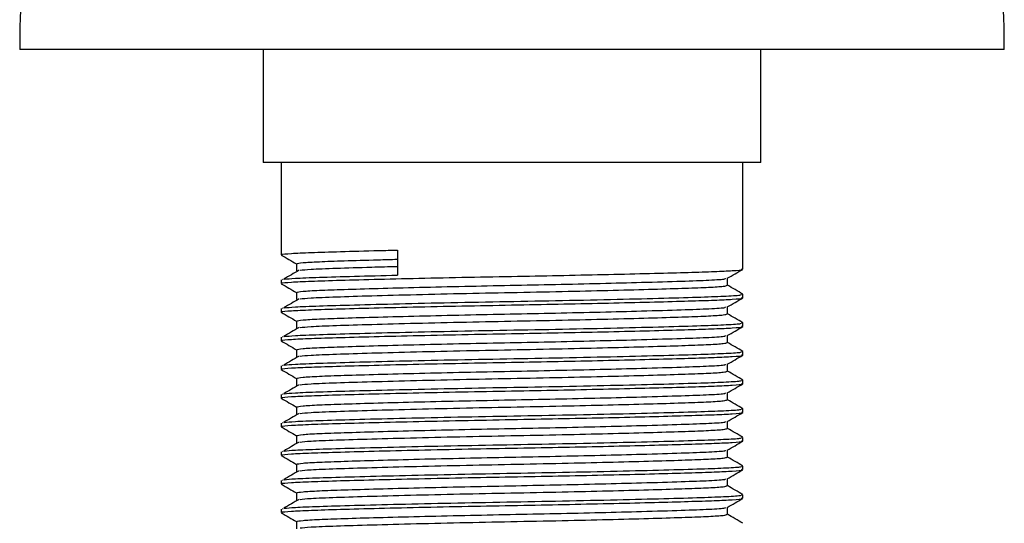
# Model space of a CAD drawing. Units: millimetres. Extents: x 4 to 1496, y 5 to 1495.
# Drawn here: x 720 to 764, y 706 to 729 of the extents above; entities that cross this region are included whole.
import ezdxf

# ---------------------------------------------------------------- set-up
doc = ezdxf.new("R2010")
doc.units = ezdxf.units.MM

msp = doc.modelspace()

# ---------------------------------------------------------------- linework, layer by layer
at = {"color": 7, "linetype": 'Continuous', "lineweight": 25}
for p, q in [((763.853, 727.245), (720.153, 727.245)), ((730.953, 727.245), (730.953, 722.245)), ((753.053, 722.245), (753.053, 727.245)), ((753.053, 722.245), (730.953, 722.245)), ((731.753, 722.245), (731.753, 718.144)), ((752.253, 717.508), (752.253, 722.245)), ((736.915, 718.356), (736.915, 717.245)), ((731.753, 717.032), (731.753, 716.874)), ((731.818, 717.032), (731.841, 717.06)), ((752.253, 716.238), (752.253, 716.397)), ((731.753, 715.762), (731.753, 715.604)), ((731.818, 715.762), (731.841, 715.79)), ((752.253, 714.968), (752.253, 715.127)), ((731.818, 714.492), (731.841, 714.52)), ((731.753, 714.492), (731.753, 714.334)), ((752.253, 713.698), (752.253, 713.857)), ((731.753, 713.222), (731.753, 713.064)), ((731.818, 713.222), (731.841, 713.25)), ((752.253, 712.428), (752.253, 712.587)), ((731.753, 711.952), (731.753, 711.794)), ((731.818, 711.952), (731.841, 711.98)), ((752.253, 711.158), (752.253, 711.317)), ((731.753, 710.682), (731.753, 710.524)), ((731.818, 710.682), (731.841, 710.71)), ((752.253, 709.888), (752.253, 710.047)), ((731.753, 709.412), (731.753, 709.254)), ((731.818, 709.412), (731.841, 709.44)), ((752.253, 708.618), (752.253, 708.777)), ((731.753, 708.142), (731.753, 707.984)), ((731.818, 708.142), (731.841, 708.17)), ((752.253, 707.348), (752.253, 707.507)), ((731.753, 706.872), (731.753, 706.714)), ((731.818, 706.872), (731.841, 706.9))]:
    msp.add_line(p, q, dxfattribs=at)
for centre, start, end in [((760.574, 727.245), 158.217, 180), ((723.432, 727.245), 0, 21.783)]:
    msp.add_arc(centre, 40.421, start, end, dxfattribs=at)
for points, knots in [([(731.76, 718.136), (731.875, 718.069), (732.102, 717.938), (732.329, 717.807), (732.441, 717.743)], [0, 0, 0, 0, 0.505866, 1, 1, 1, 1]), ([(731.812, 718.144), (731.796, 718.149), (731.733, 718.17), (732.15, 718.207), (733.023, 718.248), (734.355, 718.29), (735.721, 718.327), (736.644, 718.349), (736.915, 718.356)], [0, 0, 0, 0, 0.073607, 0.286735, 0.492895, 0.698594, 0.91149, 1, 1, 1, 1]), ([(732.441, 717.747), (732.441, 717.694), (732.441, 717.588), (732.441, 717.482), (732.441, 717.429)], [0, 0, 0, 0, 0.500196, 1, 1, 1, 1]), ([(732.442, 717.747), (732.497, 717.764), (732.601, 717.797), (733.386, 717.842), (734.519, 717.882), (735.743, 717.919), (736.626, 717.942), (736.915, 717.95)], [0, 0, 0, 0, 0.244047, 0.460843, 0.673162, 0.893257, 1, 1, 1, 1]), ([(732.596, 717.461), (732.726, 717.476), (733.006, 717.509), (734.143, 717.552), (735.494, 717.595), (736.528, 717.622), (736.915, 717.632)], [0, 0, 0, 0, 0.253351, 0.546253, 0.830463, 1, 1, 1, 1]), ([(731.812, 716.874), (731.796, 716.879), (731.733, 716.9), (732.15, 716.937), (733.023, 716.978), (734.354, 717.02), (736.067, 717.066), (738.098, 717.114), (740.293, 717.16), (742.481, 717.199), (744.588, 717.24), (746.563, 717.283), (748.36, 717.326), (749.864, 717.369), (751.041, 717.406), (751.856, 717.446), (752.268, 717.481), (752.209, 717.503), (752.193, 717.508)], [0, 0, 0, 0, 0.024632, 0.095955, 0.164946, 0.233783, 0.305028, 0.376983, 0.447844, 0.516185, 0.579929, 0.645459, 0.711438, 0.776474, 0.839317, 0.90265, 0.973787, 1, 1, 1, 1]), ([(732.553, 717.461), (732.439, 717.395), (732.212, 717.263), (731.985, 717.13), (731.872, 717.064)], [0, 0, 0, 0, 0.500092, 1, 1, 1, 1]), ([(731.893, 717.064), (732.029, 717.078), (732.321, 717.109), (733.401, 717.149), (734.924, 717.196), (736.255, 717.228), (736.915, 717.245)], [0, 0, 0, 0, 0.225259, 0.481422, 0.743125, 1, 1, 1, 1]), ([(751.558, 717.103), (751.673, 717.169), (751.902, 717.302), (752.131, 717.434), (752.246, 717.501)], [0, 0, 0, 0, 0.499832, 1, 1, 1, 1]), ([(731.76, 716.866), (731.875, 716.799), (732.102, 716.668), (732.329, 716.537), (732.441, 716.473)], [0, 0, 0, 0, 0.5058632, 1, 1, 1, 1]), ([(732.442, 716.477), (732.497, 716.494), (732.601, 716.527), (733.387, 716.572), (734.515, 716.612), (736.024, 716.657), (737.85, 716.705), (739.856, 716.751), (741.919, 716.793), (743.971, 716.833), (745.962, 716.879), (747.894, 716.928), (749.585, 716.979), (750.829, 717.025), (751.49, 717.068), (751.479, 717.095), (751.476, 717.103)], [0, 0, 0, 0, 0.079356, 0.149851, 0.21889, 0.290458, 0.363202, 0.435307, 0.50384, 0.572128, 0.642812, 0.714283, 0.797943, 0.878613, 0.961849, 1, 1, 1, 1]), ([(732.596, 716.191), (732.726, 716.206), (733.007, 716.239), (734.137, 716.282), (735.733, 716.332), (737.714, 716.384), (739.934, 716.436), (742.247, 716.481), (744.478, 716.526), (746.534, 716.575), (748.306, 716.622), (749.745, 716.667), (750.795, 716.707), (751.454, 716.75), (751.517, 716.78), (751.548, 716.794)], [0, 0, 0, 0, 0.0724389, 0.1561865, 0.2374491, 0.3205608, 0.4030217, 0.4824982, 0.5627412, 0.6378459, 0.7132427, 0.7870623, 0.8585462, 0.9322326, 1, 1, 1, 1]), ([(752.251, 716.402), (752.136, 716.468), (751.907, 716.6), (751.678, 716.733), (751.563, 716.799)], [0, 0, 0, 0, 0.499867, 1, 1, 1, 1]), ([(751.566, 716.794), (751.566, 716.847), (751.566, 716.951), (751.566, 717.056), (751.566, 717.108)], [0, 0, 0, 0, 0.506253, 1, 1, 1, 1]), ([(731.893, 715.794), (732.03, 715.808), (732.321, 715.839), (733.398, 715.879), (734.96, 715.926), (736.962, 715.977), (739.28, 716.029), (741.764, 716.076), (744.297, 716.122), (746.694, 716.174), (748.791, 716.226), (750.449, 716.275), (751.598, 716.318), (752.214, 716.36), (752.188, 716.387), (752.178, 716.397)], [0, 0, 0, 0, 0.06776, 0.144817, 0.223539, 0.304411, 0.385139, 0.467068, 0.548285, 0.632554, 0.714461, 0.794482, 0.872263, 0.952886, 1, 1, 1, 1]), ([(732.441, 716.477), (732.441, 716.424), (732.441, 716.318), (732.441, 716.212), (732.441, 716.159)], [0, 0, 0, 0, 0.500193, 1, 1, 1, 1]), ([(731.812, 715.604), (731.796, 715.609), (731.733, 715.63), (732.15, 715.667), (733.023, 715.708), (734.354, 715.75), (736.067, 715.796), (738.098, 715.844), (740.293, 715.89), (742.481, 715.929), (744.588, 715.97), (746.563, 716.013), (748.36, 716.056), (749.864, 716.099), (751.041, 716.136), (751.856, 716.176), (752.268, 716.211), (752.209, 716.233), (752.193, 716.238)], [0, 0, 0, 0, 0.024632, 0.095955, 0.164946, 0.233783, 0.305028, 0.376983, 0.447844, 0.516185, 0.579929, 0.645459, 0.711438, 0.776474, 0.839317, 0.90265, 0.973787, 1, 1, 1, 1]), ([(732.553, 716.191), (732.439, 716.125), (732.212, 715.993), (731.985, 715.86), (731.872, 715.794)], [0, 0, 0, 0, 0.50009, 1, 1, 1, 1]), ([(732.442, 715.207), (732.497, 715.224), (732.601, 715.257), (733.387, 715.302), (734.515, 715.342), (736.024, 715.387), (737.85, 715.435), (739.856, 715.481), (741.919, 715.523), (743.971, 715.563), (745.962, 715.609), (747.894, 715.658), (749.585, 715.709), (750.829, 715.755), (751.49, 715.798), (751.479, 715.825), (751.476, 715.833)], [0, 0, 0, 0, 0.079356, 0.149851, 0.21889, 0.290458, 0.363202, 0.435307, 0.50384, 0.572128, 0.642812, 0.714283, 0.797943, 0.878613, 0.961849, 1, 1, 1, 1]), ([(751.558, 715.833), (751.673, 715.899), (751.902, 716.032), (752.131, 716.164), (752.246, 716.231)], [0, 0, 0, 0, 0.499834, 1, 1, 1, 1]), ([(751.566, 715.524), (751.566, 715.577), (751.566, 715.681), (751.566, 715.786), (751.566, 715.838)], [0, 0, 0, 0, 0.506256, 1, 1, 1, 1]), ([(731.76, 715.596), (731.875, 715.529), (732.102, 715.398), (732.329, 715.267), (732.441, 715.203)], [0, 0, 0, 0, 0.50586, 1, 1, 1, 1]), ([(732.596, 714.921), (732.726, 714.936), (733.007, 714.969), (734.137, 715.012), (735.733, 715.062), (737.714, 715.114), (739.934, 715.166), (742.247, 715.211), (744.478, 715.256), (746.534, 715.305), (748.306, 715.352), (749.745, 715.397), (750.795, 715.437), (751.454, 715.48), (751.517, 715.51), (751.548, 715.524)], [0, 0, 0, 0, 0.0724388, 0.1561864, 0.237449, 0.3205608, 0.4030217, 0.4824982, 0.5627412, 0.6378458, 0.7132426, 0.7870622, 0.8585462, 0.9322325, 1, 1, 1, 1]), ([(752.251, 715.132), (752.136, 715.198), (751.907, 715.33), (751.678, 715.463), (751.563, 715.529)], [0, 0, 0, 0, 0.49987, 1, 1, 1, 1]), ([(731.812, 714.334), (731.796, 714.339), (731.733, 714.36), (732.15, 714.397), (733.023, 714.438), (734.354, 714.48), (736.067, 714.526), (738.098, 714.574), (740.293, 714.62), (742.481, 714.659), (744.588, 714.7), (746.563, 714.743), (748.36, 714.786), (749.864, 714.829), (751.041, 714.866), (751.856, 714.906), (752.268, 714.941), (752.209, 714.963), (752.193, 714.968)], [0, 0, 0, 0, 0.024632, 0.095955, 0.164946, 0.233783, 0.305028, 0.376983, 0.447844, 0.516185, 0.579929, 0.645459, 0.711438, 0.776474, 0.839317, 0.90265, 0.973787, 1, 1, 1, 1]), ([(731.893, 714.524), (732.03, 714.538), (732.321, 714.569), (733.398, 714.609), (734.96, 714.656), (736.962, 714.707), (739.28, 714.759), (741.764, 714.806), (744.297, 714.852), (746.694, 714.904), (748.791, 714.956), (750.449, 715.005), (751.598, 715.048), (752.214, 715.09), (752.188, 715.117), (752.178, 715.127)], [0, 0, 0, 0, 0.06776, 0.144816, 0.223539, 0.304411, 0.385138, 0.467068, 0.548285, 0.632554, 0.714461, 0.794482, 0.872263, 0.952886, 1, 1, 1, 1]), ([(732.441, 715.207), (732.441, 715.154), (732.441, 715.048), (732.441, 714.942), (732.441, 714.889)], [0, 0, 0, 0, 0.5001895, 1, 1, 1, 1]), ([(751.558, 714.563), (751.673, 714.629), (751.902, 714.762), (752.131, 714.894), (752.246, 714.961)], [0, 0, 0, 0, 0.499837, 1, 1, 1, 1]), ([(732.553, 714.921), (732.439, 714.855), (732.212, 714.723), (731.985, 714.59), (731.872, 714.524)], [0, 0, 0, 0, 0.5000885, 1, 1, 1, 1]), ([(732.442, 713.937), (732.497, 713.954), (732.601, 713.987), (733.387, 714.032), (734.515, 714.072), (736.024, 714.117), (737.85, 714.165), (739.856, 714.211), (741.919, 714.253), (743.971, 714.293), (745.962, 714.339), (747.894, 714.388), (749.585, 714.439), (750.829, 714.485), (751.49, 714.528), (751.479, 714.555), (751.476, 714.563)], [0, 0, 0, 0, 0.079356, 0.149851, 0.21889, 0.290458, 0.363202, 0.435307, 0.50384, 0.572128, 0.642812, 0.714283, 0.797943, 0.878613, 0.961849, 1, 1, 1, 1]), ([(751.566, 714.254), (751.566, 714.307), (751.566, 714.411), (751.566, 714.516), (751.566, 714.568)], [0, 0, 0, 0, 0.50626, 1, 1, 1, 1]), ([(731.76, 714.326), (731.875, 714.259), (732.102, 714.128), (732.329, 713.997), (732.441, 713.933)], [0, 0, 0, 0, 0.5058578, 1, 1, 1, 1]), ([(732.596, 713.651), (732.726, 713.666), (733.007, 713.699), (734.137, 713.742), (735.733, 713.792), (737.714, 713.844), (739.934, 713.896), (742.247, 713.941), (744.478, 713.986), (746.534, 714.035), (748.306, 714.082), (749.745, 714.127), (750.795, 714.167), (751.454, 714.21), (751.517, 714.24), (751.548, 714.254)], [0, 0, 0, 0, 0.072439, 0.156186, 0.237449, 0.320561, 0.403022, 0.482498, 0.562741, 0.637846, 0.713243, 0.787062, 0.858546, 0.932233, 1, 1, 1, 1]), ([(752.251, 713.862), (752.136, 713.928), (751.907, 714.06), (751.678, 714.193), (751.563, 714.259)], [0, 0, 0, 0, 0.499872, 1, 1, 1, 1]), ([(731.812, 713.064), (731.796, 713.069), (731.733, 713.09), (732.15, 713.127), (733.023, 713.168), (734.354, 713.21), (736.067, 713.256), (738.098, 713.304), (740.293, 713.35), (742.481, 713.389), (744.588, 713.43), (746.563, 713.473), (748.36, 713.516), (749.864, 713.559), (751.041, 713.596), (751.856, 713.636), (752.268, 713.671), (752.209, 713.693), (752.193, 713.698)], [0, 0, 0, 0, 0.024632, 0.095955, 0.164946, 0.233783, 0.305028, 0.376983, 0.447844, 0.516185, 0.579929, 0.645459, 0.711438, 0.776474, 0.839317, 0.90265, 0.973787, 1, 1, 1, 1]), ([(732.553, 713.651), (732.439, 713.585), (732.212, 713.453), (731.985, 713.32), (731.872, 713.254)], [0, 0, 0, 0, 0.500087, 1, 1, 1, 1]), ([(731.893, 713.254), (732.03, 713.268), (732.321, 713.299), (733.398, 713.339), (734.96, 713.386), (736.962, 713.437), (739.28, 713.489), (741.764, 713.536), (744.297, 713.582), (746.694, 713.634), (748.791, 713.686), (750.449, 713.735), (751.598, 713.778), (752.214, 713.82), (752.188, 713.847), (752.178, 713.857)], [0, 0, 0, 0, 0.06776, 0.144816, 0.223539, 0.304411, 0.385138, 0.467068, 0.548285, 0.632554, 0.714461, 0.794482, 0.872263, 0.952886, 1, 1, 1, 1]), ([(732.441, 713.937), (732.441, 713.884), (732.441, 713.778), (732.441, 713.672), (732.441, 713.619)], [0, 0, 0, 0, 0.500186, 1, 1, 1, 1]), ([(751.558, 713.293), (751.673, 713.359), (751.902, 713.492), (752.131, 713.624), (752.246, 713.691)], [0, 0, 0, 0, 0.49984, 1, 1, 1, 1]), ([(732.442, 712.667), (732.497, 712.684), (732.601, 712.717), (733.387, 712.762), (734.515, 712.802), (736.024, 712.847), (737.85, 712.895), (739.856, 712.941), (741.919, 712.983), (743.971, 713.023), (745.962, 713.069), (747.894, 713.118), (749.585, 713.169), (750.829, 713.215), (751.49, 713.258), (751.479, 713.285), (751.476, 713.293)], [0, 0, 0, 0, 0.079356, 0.149851, 0.21889, 0.290458, 0.363202, 0.435307, 0.50384, 0.572128, 0.642812, 0.714283, 0.797943, 0.878613, 0.961849, 1, 1, 1, 1]), ([(751.566, 712.984), (751.566, 713.037), (751.566, 713.141), (751.566, 713.246), (751.566, 713.298)], [0, 0, 0, 0, 0.506263, 1, 1, 1, 1]), ([(731.76, 713.056), (731.875, 712.989), (732.102, 712.858), (732.329, 712.727), (732.441, 712.663)], [0, 0, 0, 0, 0.5058551, 1, 1, 1, 1]), ([(732.596, 712.381), (732.726, 712.396), (733.007, 712.429), (734.137, 712.472), (735.733, 712.522), (737.714, 712.574), (739.934, 712.626), (742.247, 712.671), (744.478, 712.716), (746.534, 712.765), (748.306, 712.812), (749.745, 712.857), (750.795, 712.897), (751.454, 712.94), (751.517, 712.97), (751.548, 712.984)], [0, 0, 0, 0, 0.072439, 0.156186, 0.237449, 0.320561, 0.403022, 0.482498, 0.562741, 0.637846, 0.713243, 0.787062, 0.858546, 0.932233, 1, 1, 1, 1]), ([(752.251, 712.592), (752.136, 712.658), (751.907, 712.79), (751.678, 712.923), (751.563, 712.989)], [0, 0, 0, 0, 0.499874, 1, 1, 1, 1]), ([(731.812, 711.794), (731.796, 711.799), (731.733, 711.82), (732.15, 711.857), (733.023, 711.898), (734.354, 711.94), (736.067, 711.986), (738.098, 712.034), (740.293, 712.08), (742.481, 712.119), (744.588, 712.16), (746.563, 712.203), (748.36, 712.246), (749.864, 712.289), (751.041, 712.326), (751.856, 712.366), (752.268, 712.401), (752.209, 712.423), (752.193, 712.428)], [0, 0, 0, 0, 0.024632, 0.095955, 0.164946, 0.233783, 0.305028, 0.376983, 0.447844, 0.516185, 0.579929, 0.645459, 0.711438, 0.776474, 0.839317, 0.90265, 0.973787, 1, 1, 1, 1]), ([(732.553, 712.381), (732.439, 712.315), (732.212, 712.183), (731.985, 712.05), (731.872, 711.984)], [0, 0, 0, 0, 0.500085, 1, 1, 1, 1]), ([(731.893, 711.984), (732.03, 711.998), (732.321, 712.029), (733.398, 712.069), (734.96, 712.116), (736.962, 712.167), (739.28, 712.219), (741.764, 712.266), (744.297, 712.312), (746.694, 712.364), (748.791, 712.416), (750.449, 712.465), (751.598, 712.508), (752.214, 712.55), (752.188, 712.577), (752.178, 712.587)], [0, 0, 0, 0, 0.06776, 0.144816, 0.223539, 0.304411, 0.385138, 0.467068, 0.548285, 0.632554, 0.714461, 0.794482, 0.872263, 0.952886, 1, 1, 1, 1]), ([(732.441, 712.667), (732.441, 712.614), (732.441, 712.508), (732.441, 712.402), (732.441, 712.349)], [0, 0, 0, 0, 0.500183, 1, 1, 1, 1]), ([(751.558, 712.023), (751.673, 712.089), (751.902, 712.222), (752.131, 712.354), (752.246, 712.421)], [0, 0, 0, 0, 0.499842, 1, 1, 1, 1]), ([(732.442, 711.397), (732.497, 711.414), (732.601, 711.447), (733.387, 711.492), (734.515, 711.532), (736.024, 711.577), (737.85, 711.625), (739.856, 711.671), (741.919, 711.713), (743.971, 711.753), (745.962, 711.799), (747.894, 711.848), (749.585, 711.899), (750.829, 711.945), (751.49, 711.988), (751.479, 712.015), (751.476, 712.023)], [0, 0, 0, 0, 0.079356, 0.149851, 0.21889, 0.290458, 0.363202, 0.435307, 0.50384, 0.572128, 0.642812, 0.714283, 0.797943, 0.878613, 0.961849, 1, 1, 1, 1]), ([(751.566, 711.714), (751.566, 711.767), (751.566, 711.871), (751.566, 711.976), (751.566, 712.028)], [0, 0, 0, 0, 0.506266, 1, 1, 1, 1]), ([(731.76, 711.786), (731.875, 711.719), (732.102, 711.588), (732.329, 711.457), (732.441, 711.393)], [0, 0, 0, 0, 0.505852, 1, 1, 1, 1]), ([(732.596, 711.111), (732.726, 711.126), (733.007, 711.159), (734.137, 711.202), (735.733, 711.252), (737.714, 711.304), (739.934, 711.356), (742.247, 711.401), (744.478, 711.446), (746.534, 711.495), (748.306, 711.542), (749.745, 711.587), (750.795, 711.627), (751.454, 711.67), (751.517, 711.7), (751.548, 711.714)], [0, 0, 0, 0, 0.072439, 0.156186, 0.237449, 0.320561, 0.403022, 0.482498, 0.562741, 0.637846, 0.713243, 0.787062, 0.858546, 0.932233, 1, 1, 1, 1]), ([(752.251, 711.322), (752.136, 711.388), (751.907, 711.52), (751.678, 711.653), (751.563, 711.719)], [0, 0, 0, 0, 0.499877, 1, 1, 1, 1]), ([(731.812, 710.524), (731.796, 710.529), (731.733, 710.55), (732.15, 710.587), (733.023, 710.628), (734.354, 710.67), (736.067, 710.716), (738.098, 710.764), (740.293, 710.81), (742.481, 710.849), (744.588, 710.89), (746.563, 710.933), (748.36, 710.976), (749.864, 711.019), (751.041, 711.056), (751.856, 711.096), (752.268, 711.131), (752.209, 711.153), (752.193, 711.158)], [0, 0, 0, 0, 0.024632, 0.095955, 0.164946, 0.233783, 0.305028, 0.376983, 0.447844, 0.516185, 0.579929, 0.645459, 0.711438, 0.776474, 0.839317, 0.90265, 0.973787, 1, 1, 1, 1]), ([(732.553, 711.111), (732.439, 711.045), (732.212, 710.913), (731.985, 710.78), (731.872, 710.714)], [0, 0, 0, 0, 0.500084, 1, 1, 1, 1]), ([(731.893, 710.714), (732.03, 710.728), (732.321, 710.759), (733.398, 710.799), (734.96, 710.846), (736.962, 710.897), (739.28, 710.949), (741.764, 710.996), (744.297, 711.042), (746.694, 711.094), (748.791, 711.146), (750.449, 711.195), (751.598, 711.238), (752.214, 711.28), (752.188, 711.307), (752.178, 711.317)], [0, 0, 0, 0, 0.06776, 0.144816, 0.223539, 0.304411, 0.385138, 0.467068, 0.548285, 0.632554, 0.714461, 0.794482, 0.872263, 0.952886, 1, 1, 1, 1]), ([(732.441, 711.397), (732.441, 711.344), (732.441, 711.238), (732.441, 711.132), (732.441, 711.079)], [0, 0, 0, 0, 0.50018, 1, 1, 1, 1]), ([(751.558, 710.753), (751.673, 710.819), (751.902, 710.952), (752.131, 711.084), (752.246, 711.151)], [0, 0, 0, 0, 0.499845, 1, 1, 1, 1]), ([(732.442, 710.127), (732.497, 710.144), (732.601, 710.177), (733.387, 710.222), (734.515, 710.262), (736.024, 710.307), (737.85, 710.355), (739.856, 710.401), (741.919, 710.443), (743.971, 710.483), (745.962, 710.529), (747.894, 710.578), (749.585, 710.629), (750.829, 710.675), (751.49, 710.718), (751.479, 710.745), (751.476, 710.753)], [0, 0, 0, 0, 0.079356, 0.149851, 0.21889, 0.290458, 0.363202, 0.435307, 0.50384, 0.572128, 0.642812, 0.714283, 0.797943, 0.878613, 0.961849, 1, 1, 1, 1]), ([(751.566, 710.444), (751.566, 710.497), (751.566, 710.601), (751.566, 710.706), (751.566, 710.758)], [0, 0, 0, 0, 0.506269, 1, 1, 1, 1]), ([(731.76, 710.516), (731.875, 710.449), (732.102, 710.318), (732.329, 710.187), (732.441, 710.123)], [0, 0, 0, 0, 0.50585, 1, 1, 1, 1]), ([(732.441, 710.127), (732.441, 710.074), (732.441, 709.968), (732.441, 709.862), (732.441, 709.809)], [0, 0, 0, 0, 0.500177, 1, 1, 1, 1]), ([(732.596, 709.841), (732.726, 709.856), (733.007, 709.889), (734.137, 709.932), (735.733, 709.982), (737.714, 710.034), (739.934, 710.086), (742.247, 710.131), (744.478, 710.176), (746.534, 710.225), (748.306, 710.272), (749.745, 710.317), (750.795, 710.357), (751.454, 710.4), (751.517, 710.43), (751.548, 710.444)], [0, 0, 0, 0, 0.0724385, 0.1561861, 0.2374487, 0.3205605, 0.4030215, 0.482498, 0.562741, 0.6378457, 0.7132425, 0.7870622, 0.8585461, 0.9322325, 1, 1, 1, 1]), ([(752.251, 710.052), (752.136, 710.118), (751.907, 710.25), (751.678, 710.383), (751.563, 710.449)], [0, 0, 0, 0, 0.499879, 1, 1, 1, 1]), ([(731.812, 709.254), (731.796, 709.259), (731.733, 709.28), (732.15, 709.317), (733.023, 709.358), (734.354, 709.4), (736.067, 709.446), (738.098, 709.494), (740.293, 709.54), (742.481, 709.579), (744.588, 709.62), (746.563, 709.663), (748.36, 709.706), (749.864, 709.749), (751.041, 709.786), (751.856, 709.826), (752.268, 709.861), (752.209, 709.883), (752.193, 709.888)], [0, 0, 0, 0, 0.024632, 0.095955, 0.164946, 0.233783, 0.305028, 0.376983, 0.447844, 0.516185, 0.579929, 0.645459, 0.711438, 0.776474, 0.839317, 0.90265, 0.973787, 1, 1, 1, 1]), ([(732.553, 709.841), (732.439, 709.775), (732.212, 709.643), (731.985, 709.51), (731.872, 709.444)], [0, 0, 0, 0, 0.500082, 1, 1, 1, 1]), ([(731.893, 709.444), (732.03, 709.458), (732.321, 709.489), (733.398, 709.529), (734.96, 709.576), (736.962, 709.627), (739.28, 709.679), (741.764, 709.726), (744.297, 709.772), (746.694, 709.824), (748.791, 709.876), (750.449, 709.925), (751.598, 709.968), (752.214, 710.01), (752.188, 710.037), (752.178, 710.047)], [0, 0, 0, 0, 0.06776, 0.144816, 0.223539, 0.304411, 0.385138, 0.467068, 0.548285, 0.632554, 0.714461, 0.794482, 0.872263, 0.952886, 1, 1, 1, 1]), ([(751.558, 709.483), (751.673, 709.549), (751.902, 709.682), (752.131, 709.814), (752.246, 709.881)], [0, 0, 0, 0, 0.499848, 1, 1, 1, 1]), ([(732.442, 708.857), (732.497, 708.874), (732.601, 708.907), (733.387, 708.952), (734.515, 708.992), (736.024, 709.037), (737.85, 709.085), (739.856, 709.131), (741.919, 709.173), (743.971, 709.213), (745.962, 709.259), (747.894, 709.308), (749.585, 709.359), (750.829, 709.405), (751.49, 709.448), (751.479, 709.475), (751.476, 709.483)], [0, 0, 0, 0, 0.079356, 0.149851, 0.21889, 0.290458, 0.363202, 0.435307, 0.50384, 0.572128, 0.642812, 0.714283, 0.797943, 0.878613, 0.961849, 1, 1, 1, 1]), ([(751.566, 709.174), (751.566, 709.227), (751.566, 709.331), (751.566, 709.436), (751.566, 709.488)], [0, 0, 0, 0, 0.5062726, 1, 1, 1, 1]), ([(731.76, 709.246), (731.875, 709.179), (732.102, 709.048), (732.329, 708.917), (732.441, 708.853)], [0, 0, 0, 0, 0.505847, 1, 1, 1, 1]), ([(732.441, 708.857), (732.441, 708.804), (732.441, 708.698), (732.441, 708.592), (732.441, 708.539)], [0, 0, 0, 0, 0.5001735, 1, 1, 1, 1]), ([(732.596, 708.571), (732.726, 708.586), (733.007, 708.619), (734.137, 708.662), (735.733, 708.712), (737.714, 708.764), (739.934, 708.816), (742.247, 708.861), (744.478, 708.906), (746.534, 708.955), (748.306, 709.002), (749.745, 709.047), (750.795, 709.087), (751.454, 709.13), (751.517, 709.16), (751.548, 709.174)], [0, 0, 0, 0, 0.072438, 0.156186, 0.237449, 0.32056, 0.403021, 0.482498, 0.562741, 0.637846, 0.713242, 0.787062, 0.858546, 0.932233, 1, 1, 1, 1]), ([(752.251, 708.782), (752.136, 708.848), (751.907, 708.98), (751.678, 709.113), (751.563, 709.179)], [0, 0, 0, 0, 0.499881, 1, 1, 1, 1]), ([(731.812, 707.984), (731.796, 707.989), (731.733, 708.01), (732.15, 708.047), (733.023, 708.088), (734.354, 708.13), (736.067, 708.176), (738.098, 708.224), (740.293, 708.27), (742.481, 708.309), (744.588, 708.35), (746.563, 708.393), (748.36, 708.436), (749.864, 708.479), (751.041, 708.516), (751.856, 708.556), (752.268, 708.591), (752.209, 708.613), (752.193, 708.618)], [0, 0, 0, 0, 0.024632, 0.095955, 0.164946, 0.233783, 0.305028, 0.376983, 0.447844, 0.516185, 0.579929, 0.645459, 0.711438, 0.776474, 0.839317, 0.90265, 0.973787, 1, 1, 1, 1]), ([(732.553, 708.571), (732.439, 708.505), (732.212, 708.373), (731.985, 708.24), (731.872, 708.174)], [0, 0, 0, 0, 0.500081, 1, 1, 1, 1]), ([(731.893, 708.174), (732.03, 708.188), (732.321, 708.219), (733.398, 708.259), (734.96, 708.306), (736.962, 708.357), (739.28, 708.409), (741.764, 708.456), (744.297, 708.502), (746.694, 708.554), (748.791, 708.606), (750.449, 708.655), (751.598, 708.698), (752.214, 708.74), (752.188, 708.767), (752.178, 708.777)], [0, 0, 0, 0, 0.06776, 0.144816, 0.223539, 0.304411, 0.385138, 0.467068, 0.548285, 0.632554, 0.714461, 0.794482, 0.872263, 0.952886, 1, 1, 1, 1]), ([(751.558, 708.213), (751.673, 708.279), (751.902, 708.412), (752.131, 708.544), (752.246, 708.611)], [0, 0, 0, 0, 0.49985, 1, 1, 1, 1]), ([(731.76, 707.976), (731.875, 707.909), (732.102, 707.778), (732.329, 707.647), (732.441, 707.583)], [0, 0, 0, 0, 0.505844, 1, 1, 1, 1]), ([(732.442, 707.587), (732.497, 707.604), (732.601, 707.637), (733.387, 707.682), (734.515, 707.722), (736.024, 707.767), (737.85, 707.815), (739.856, 707.861), (741.919, 707.903), (743.971, 707.943), (745.962, 707.989), (747.894, 708.038), (749.585, 708.089), (750.829, 708.135), (751.49, 708.178), (751.479, 708.205), (751.476, 708.213)], [0, 0, 0, 0, 0.0793562, 0.1498511, 0.2188903, 0.2904581, 0.3632017, 0.4353068, 0.50384, 0.5721284, 0.6428119, 0.7142832, 0.7979431, 0.8786127, 0.961849, 1, 1, 1, 1]), ([(751.566, 707.904), (751.566, 707.957), (751.566, 708.061), (751.566, 708.166), (751.566, 708.218)], [0, 0, 0, 0, 0.506276, 1, 1, 1, 1]), ([(731.893, 706.904), (732.03, 706.918), (732.321, 706.949), (733.398, 706.989), (734.96, 707.036), (736.962, 707.087), (739.28, 707.139), (741.764, 707.186), (744.297, 707.232), (746.694, 707.284), (748.791, 707.336), (750.449, 707.385), (751.598, 707.428), (752.214, 707.47), (752.188, 707.497), (752.178, 707.507)], [0, 0, 0, 0, 0.06776, 0.144816, 0.223539, 0.304411, 0.385138, 0.467068, 0.548285, 0.632554, 0.714461, 0.794482, 0.872263, 0.952886, 1, 1, 1, 1]), ([(732.441, 707.587), (732.441, 707.534), (732.441, 707.428), (732.441, 707.322), (732.441, 707.269)], [0, 0, 0, 0, 0.50017, 1, 1, 1, 1]), ([(732.596, 707.301), (732.726, 707.316), (733.007, 707.349), (734.137, 707.392), (735.733, 707.442), (737.714, 707.494), (739.934, 707.546), (742.247, 707.591), (744.478, 707.636), (746.534, 707.685), (748.306, 707.732), (749.745, 707.777), (750.795, 707.817), (751.454, 707.86), (751.517, 707.89), (751.548, 707.904)], [0, 0, 0, 0, 0.072438, 0.156186, 0.237449, 0.32056, 0.403021, 0.482498, 0.562741, 0.637846, 0.713242, 0.787062, 0.858546, 0.932233, 1, 1, 1, 1]), ([(752.251, 707.512), (752.136, 707.578), (751.907, 707.71), (751.678, 707.843), (751.563, 707.909)], [0, 0, 0, 0, 0.499884, 1, 1, 1, 1]), ([(731.812, 706.714), (731.796, 706.719), (731.733, 706.74), (732.15, 706.777), (733.023, 706.818), (734.354, 706.86), (736.067, 706.906), (738.098, 706.954), (740.293, 707), (742.481, 707.039), (744.588, 707.08), (746.563, 707.123), (748.36, 707.166), (749.864, 707.209), (751.041, 707.246), (751.856, 707.286), (752.268, 707.321), (752.209, 707.343), (752.193, 707.348)], [0, 0, 0, 0, 0.024632, 0.095955, 0.164946, 0.233783, 0.305028, 0.376983, 0.447844, 0.516185, 0.579929, 0.645459, 0.711438, 0.776474, 0.839317, 0.90265, 0.973787, 1, 1, 1, 1]), ([(732.553, 707.301), (732.439, 707.235), (732.212, 707.103), (731.985, 706.97), (731.872, 706.904)], [0, 0, 0, 0, 0.5000793, 1, 1, 1, 1]), ([(751.558, 706.943), (751.673, 707.009), (751.902, 707.142), (752.131, 707.274), (752.246, 707.341)], [0, 0, 0, 0, 0.4998529, 1, 1, 1, 1]), ([(731.76, 706.706), (731.875, 706.639), (732.102, 706.508), (732.329, 706.377), (732.441, 706.313)], [0, 0, 0, 0, 0.505842, 1, 1, 1, 1]), ([(732.442, 706.317), (732.497, 706.334), (732.601, 706.367), (733.387, 706.412), (734.515, 706.452), (736.024, 706.497), (737.85, 706.545), (739.856, 706.591), (741.919, 706.633), (743.971, 706.673), (745.962, 706.719), (747.894, 706.768), (749.585, 706.819), (750.829, 706.865), (751.49, 706.908), (751.479, 706.935), (751.476, 706.943)], [0, 0, 0, 0, 0.0793562, 0.1498511, 0.2188903, 0.2904581, 0.3632017, 0.4353068, 0.50384, 0.5721284, 0.6428119, 0.7142832, 0.7979431, 0.8786127, 0.9618489, 1, 1, 1, 1]), ([(732.596, 706.031), (732.726, 706.046), (733.007, 706.079), (734.137, 706.122), (735.733, 706.172), (737.714, 706.224), (739.934, 706.276), (742.247, 706.321), (744.478, 706.366), (746.534, 706.415), (748.306, 706.462), (749.745, 706.507), (750.795, 706.547), (751.454, 706.59), (751.517, 706.62), (751.548, 706.634)], [0, 0, 0, 0, 0.072438, 0.156186, 0.237449, 0.32056, 0.403021, 0.482498, 0.562741, 0.637846, 0.713242, 0.787062, 0.858546, 0.932233, 1, 1, 1, 1]), ([(752.251, 706.242), (752.136, 706.308), (751.907, 706.44), (751.678, 706.573), (751.563, 706.639)], [0, 0, 0, 0, 0.499886, 1, 1, 1, 1]), ([(751.566, 706.634), (751.566, 706.687), (751.566, 706.791), (751.566, 706.896), (751.566, 706.948)], [0, 0, 0, 0, 0.506279, 1, 1, 1, 1]), ([(732.441, 706.317), (732.441, 706.264), (732.441, 706.158), (732.441, 706.052), (732.441, 705.999)], [0, 0, 0, 0, 0.500167, 1, 1, 1, 1])]:
    msp.add_open_spline(points, degree=3, knots=knots, dxfattribs=at)

doc.saveas('drawing.dxf')
